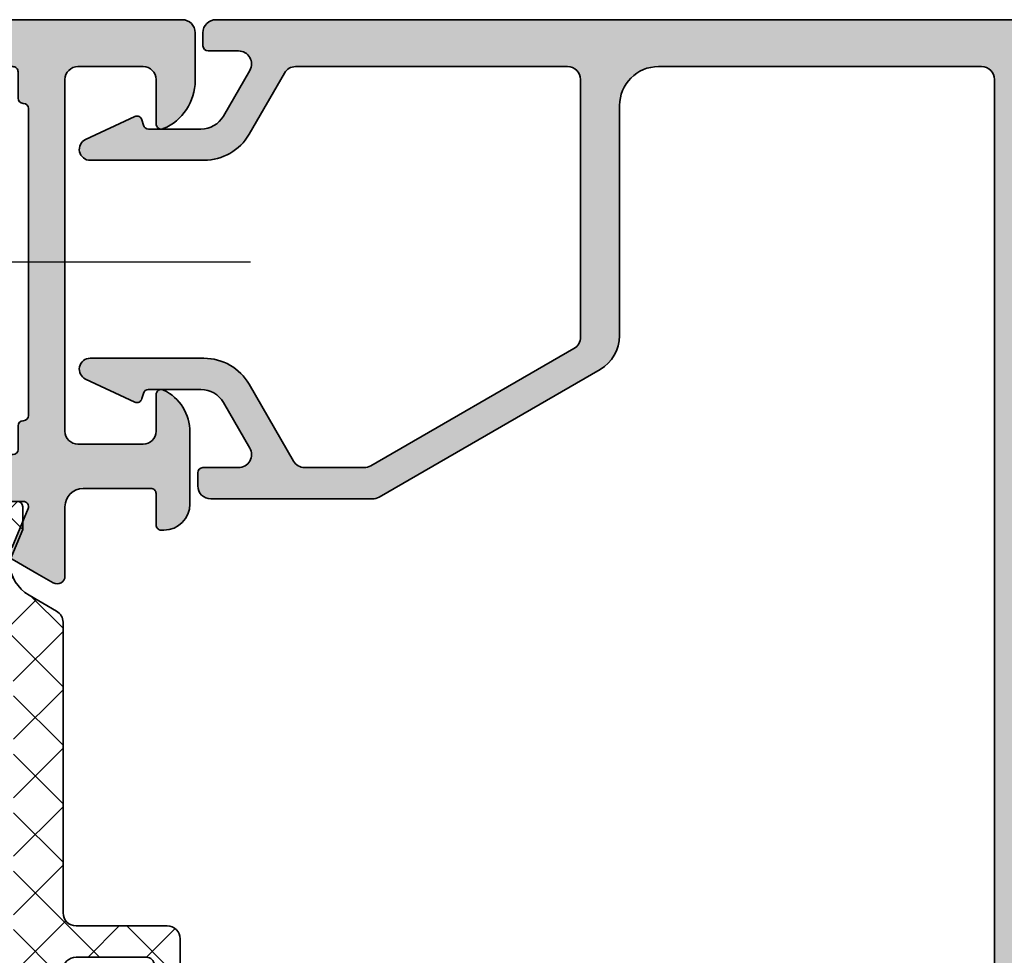
# Model space of a CAD drawing. Extents: x -1697 to 6164, y 1463 to 4453.
# Drawn here: x -1590 to -1553, y 3902 to 3938 of the extents above; entities that cross this region are included whole.
import ezdxf

# ---------------------------------------------------------------- set-up
doc = ezdxf.new("R2010")
doc.units = 0
doc.header["$PDMODE"] = 2
doc.header["$PDSIZE"] = 5
doc.linetypes.add('ACAD_ISO10W100', pattern=[18, 12, -3, 0, -3])
doc.layers.get('0').update_dxf_attribs({"color": 31, "linetype": 'ZIGZAG'})
doc.layers.get('DEFPOINTS').update_dxf_attribs({"color": 31, "linetype": 'ZIGZAG'})
for name, color, linetype, lineweight in [('Al_Hatch', 7, 'CONTINUOUS', 18), ('Al_Profiles', 2, 'CONTINUOUS', 35), ('Al_Thermal_break', 2, 'CONTINUOUS', 35)]:
    doc.layers.add(name, color=color, linetype=linetype, lineweight=lineweight)
for name, color, linetype in [('Al_Solid_Hatch', 50, 'CONTINUOUS'), ('RE_DIM1', 7, 'CONTINUOUS'), ('RE_DRAW1', 31, 'ZIGZAG')]:
    doc.layers.add(name, color=color, linetype=linetype)
doc.styles.add('REYNOLDS1', font='arial.ttf')
doc.linetypes.add('ZIGZAG', pattern='A,0.00254,-5.08,[131,ltypeshp.shx,S=5.08,R=0,X=-5.08,Y=0],-10.16,[131,ltypeshp.shx,S=5.08,R=180,X=5.08,Y=0],-5.08', length=20.32254)
doc.dimstyles.new('REYNOLDS', dxfattribs={"dimscale": 0, "dimtxt": 3, "dimasz": 3, "dimexe": 1, "dimexo": 1, "dimgap": 0.8, "dimtad": 1, "dimdec": 1, "dimdsep": 46, "dimtxsty": 'REYNOLDS1', "dimcen": 2.5, "dimclrd": 7, "dimclre": 7, "dimclrt": 2, "dimadec": 0, "dimazin": 0, "dimtfac": 1, "dimtdec": 1, "dimtmove": 0, "dimatfit": 3, "dimfxl": 1, "dimtolj": 1, "dimtzin": 0, "dimarcsym": 0})

# ---------------------------------------------------------------- blocks, each defined once
blk = doc.blocks.new('A$C56FE17EC')
at = {"layer": 'RE_DRAW1', "color": 7, "linetype": 'ACAD_ISO10W100'}
blk.add_line((58.92379026643789, 4.699999697879434), (2.664378939698508e-07, 4.699999697879434), dxfattribs=at)
blk = doc.blocks.new('A$C68603287')
at = {"layer": 'Al_Solid_Hatch'}
h = blk.add_hatch(color=256, dxfattribs=at)
edge = h.paths.add_edge_path()
edge.add_arc((21.15831238618677, 7.000000002676714), 1.999999999999986, 202.8853804761599, 269.9999999999998, ccw=False)
edge.add_arc((19.49999999100913, 6.300000002676675), 0.2000000000000268, 89.99999999999193, 202.8853804761544, ccw=False)
edge.add_line((19.49999999100916, 6.5000000026767), (21.19999999100912, 6.500000002676728))
edge.add_arc((21.19999999100912, 7.000000002676728), 0.5, 270, 360)
edge.add_line((21.69999999100912, 7.000000002676728), (21.69999999100912, 9.500000002676728))
edge.add_arc((21.19999999100912, 9.500000002676728), 0.5, 0, 90)
edge.add_line((21.19999999100912, 10.00000000267673), (7.699999991009122, 10.0000000026767))
edge.add_arc((7.699999991009122, 9.5000000026767), 0.5, 90, 180)
edge.add_line((7.199999991009122, 9.5000000026767), (7.199999991009122, 7.000000002676728))
edge.add_arc((7.699999991009122, 7.000000002676728), 0.5, 180, 270)
edge.add_line((7.699999991009122, 6.500000002676728), (9.099999991009156, 6.500000002676785))
edge.add_arc((9.099999991009147, 6.300000002676763), 0.2000000000000224, -25.94447977238508, 89.99999999999739, ccw=False)
edge.add_arc((7.661250534015302, 7.000000002676767), 1.80000000000005, 269.99999999999704, 334.05552022762856, ccw=False)
edge.add_line((7.66125053401521, 5.200000002676717), (4.899999991009111, 5.200000002676717))
edge.add_arc((4.899999991009111, 6.200000002676717), 1, 180, 270, ccw=False)
edge.add_line((3.899999991009111, 6.200000002676717), (3.899999991009111, 6.300000002676711))
edge.add_arc((4.099999991009128, 6.300000002676711), 0.2000000000000171, 89.99999999999193, 180, ccw=False)
edge.add_line((4.099999991009156, 6.500000002676728), (5.299999991009088, 6.500000002676728))
edge.add_arc((5.299999991009145, 6.700000002676717), 0.1999999999999886, 269.9999999999837, 360)
edge.add_line((5.499999991009133, 6.700000002676717), (5.499999991009133, 9.300000002676711))
edge.add_arc((4.79999999100915, 9.300000002676745), 0.6999999999999833, 359.9999999999973, 450.0000000000005)
edge.add_line((4.799999991009145, 10.00000000267673), (2.133251473400207, 10.00000000267673))
edge.add_arc((2.133251473400176, 10.30000000267673), 0.2999999999999723, 149.9999999999995, 270.00000000000614, ccw=False)
edge.add_line((1.87344385226487, 10.45000000267672), (2.236408560630082, 11.07867331891967))
edge.add_line((2.236408560630082, 11.07867331891967), (2.872357418815625, 12.18016905231252))
edge.add_arc((3.057133325317889, 12.10363236583953), 0.1999999999999964, -22.500000000009777, 157.5000000000078, ccw=False)
edge.add_line((3.241909231820131, 12.02709567936648), (4.723463304536097, 11.41341588905843))
edge.add_arc((4.799999991009117, 11.5981917955607), 0.2000000000000166, 247.5000000000011, 359.999999999998)
edge.add_line((4.999999991009133, 11.59819179556069), (4.999999991009133, 15.20000000267672))
edge.add_arc((4.799999991009145, 15.20000000267672), 0.1999999999999886, 0, 90)
edge.add_line((4.799999991009145, 15.40000000267671), (4.259999991009124, 15.40000000267671))
edge.add_line((4.259999991009124, 15.40000000267671), (2.897788021161148, 14.61352655519164))
edge.add_arc((2.699999991009153, 14.58386352890298), 0.20000000000002, -179.99999999999943, 8.529298567560318, ccw=False)
edge.add_line((2.499999991009133, 14.58386352890298), (2.499999991009133, 14.96121379809261))
edge.add_arc((5.499999991009034, 14.9612137980926), 2.999999999999901, 149.3563807185063, 179.9999999999986, ccw=False)
edge.add_arc((2.058583013658495, 17.00000000267671), 0.9999999999999751, 329.3563807185063, 390.6436192814905)
edge.add_arc((5.4999999910091, 19.03878620726084), 2.999999999999966, 180.0000000000005, 210.6436192814944, ccw=False)
edge.add_line((2.499999991009133, 19.03878620726081), (2.499999991009133, 19.41613647645045))
edge.add_arc((2.699999991009153, 19.41613647645045), 0.2000000000000197, -8.529298567560772, 180, ccw=False)
edge.add_line((2.897788021161148, 19.38647345016179), (4.259999991009124, 18.60000000267669))
edge.add_line((4.259999991009124, 18.60000000267669), (4.799999991009145, 18.60000000267669))
edge.add_arc((4.799999991009116, 18.80000000267671), 0.2000000000000171, 270.0000000000081, 360)
edge.add_line((4.999999991009133, 18.80000000267671), (4.999999991009133, 22.40180820979273))
edge.add_arc((4.799999991009117, 22.4018082097927), 0.2000000000000162, 1.017777498068243e-11, 112.4999999999988)
edge.add_line((4.723463304536097, 22.58658411629497), (3.241909231820159, 21.97290432598695))
edge.add_arc((3.057133325317892, 21.89636763951393), 0.2000000000000097, -157.50000000000057, 22.499999999999375, ccw=False)
edge.add_line((2.872357418815625, 21.81983095304091), (2.236408560630082, 22.92132668643376))
edge.add_line((2.236408560630082, 22.92132668643376), (1.87344385226487, 23.55000000267668))
edge.add_arc((2.133251473400205, 23.70000000267669), 0.3000000000000076, 89.9999999999996, 210.0000000000012, ccw=False)
edge.add_line((2.133251473400207, 24.0000000026767), (4.799999991009145, 24.0000000026767))
edge.add_arc((4.79999999100914, 24.70000000267669), 0.6999999999999922, 270.0000000000003, 360.000000000002)
edge.add_line((5.499999991009133, 24.70000000267672), (5.499999991009133, 27.30000000267671))
edge.add_arc((5.299999991009145, 27.30000000267671), 0.1999999999999886, 0, 90.00000000001629)
edge.add_line((5.299999991009088, 27.5000000026767), (4.099999991009156, 27.5000000026767))
edge.add_arc((4.099999991009128, 27.70000000267672), 0.2000000000000171, 180, 270.00000000000813, ccw=False)
edge.add_line((3.899999991009111, 27.70000000267672), (3.899999991009111, 27.80000000267671))
edge.add_arc((4.899999991009111, 27.80000000267671), 1, 90, 180, ccw=False)
edge.add_line((4.899999991009111, 28.80000000267671), (7.66125053401521, 28.80000000267671))
edge.add_arc((7.661250534015302, 27.00000000267666), 1.80000000000005, 25.94447977237138, 90.00000000000301, ccw=False)
edge.add_arc((9.099999991009156, 27.70000000267668), 0.2000000000000071, -90, 25.944479772382124, ccw=False)
edge.add_line((9.099999991009156, 27.50000000267667), (7.699999991009122, 27.5000000026767))
edge.add_arc((7.699999991009122, 27.0000000026767), 0.5, 90, 180)
edge.add_line((7.199999991009122, 27.0000000026767), (7.199999991009122, 24.50000000267673))
edge.add_arc((7.699999991009122, 24.50000000267673), 0.5, 180, 270)
edge.add_line((7.699999991009122, 24.00000000267673), (21.19999999100912, 24.0000000026767))
edge.add_arc((21.19999999100912, 24.5000000026767), 0.5, 270, 360)
edge.add_line((21.69999999100912, 24.5000000026767), (21.69999999100912, 27.0000000026767))
edge.add_arc((21.19999999100912, 27.0000000026767), 0.5, 0, 90)
edge.add_line((21.19999999100912, 27.5000000026767), (19.49999999100916, 27.5000000026767))
edge.add_arc((19.49999999100913, 27.70000000267675), 0.2000000000000526, 157.1146195238485, 270.00000000000813, ccw=False)
edge.add_arc((21.15831238618675, 27.00000000267671), 1.99999999999999, 89.99999999999869, 157.1146195238401, ccw=False)
edge.add_line((21.15831238618679, 29.0000000026767), (22.99999999100913, 29.0000000026767))
edge.add_arc((22.99999999100913, 28.5000000026767), 0.5, 0, 90, ccw=False)
edge.add_line((23.49999999100913, 28.5000000026767), (23.49999999100913, 5.5000000026767))
edge.add_arc((22.99999999100913, 5.5000000026767), 0.5, -90, 0, ccw=False)
edge.add_line((22.99999999100913, 5.0000000026767), (21.15831238618676, 5.000000002676728))
edge = h.paths.add_edge_path(flags=16)
edge.add_arc((7.899999991009025, 22.40000000267662), 0.1999999999999034, -89.99999999997561, 2.4385826691286638e-11, ccw=False)
edge.add_line((7.899999991009111, 22.20000000267672), (6.999999991009133, 22.20000000267675))
edge.add_arc((6.999999991009142, 22.00000000267669), 0.2000000000000526, 90.00000000000253, 179.9999999999898)
edge.add_line((6.799999991009088, 22.00000000267673), (6.799999991009059, 21.27320508343365))
edge.add_arc((6.599999991009047, 21.27320508343366), 0.2000000000000126, 299.9999999999946, 359.99999999999795, ccw=False)
edge.add_arc((6.79999999100903, 20.92679492191987), 0.1999999999999867, 120, 180.0000000000071)
edge.add_line((6.599999991009042, 20.92679492191985), (6.599999991009156, 17.00000000267673))
edge.add_line((6.599999991009156, 17.00000000267673), (6.599999991009042, 13.07320508343358))
edge.add_arc((6.799999991009055, 13.07320508343354), 0.2000000000000126, 179.9999999999893, 239.9999999999961)
edge.add_arc((6.599999991009071, 12.72679492191975), 0.1999999999999883, -1.9895196601282805e-12, 60.00000000000932, ccw=False)
edge.add_line((6.799999991009059, 12.72679492191975), (6.799999991009088, 12.0000000026767))
edge.add_arc((6.999999991009139, 12.00000000267673), 0.2000000000000508, 180.0000000000097, 269.9999999999985)
edge.add_line((6.999999991009133, 11.80000000267668), (7.899999991009111, 11.80000000267668))
edge.add_arc((7.899999991009039, 11.60000000267679), 0.1999999999998892, -2.029310053330846e-11, 89.9999999999797, ccw=False)
edge.add_arc((8.299999991008951, 11.60000000267673), 0.2000000000000224, 180.0000000000015, 269.9999999999903)
edge.add_line((8.299999991008917, 11.40000000267671), (14.19364915831949, 11.40000000267673))
edge.add_line((14.19364915831949, 11.40000000267673), (20.08729832562989, 11.40000000267673))
edge.add_arc((20.0872983256298, 11.60000000267664), 0.1999999999999034, 270.0000000000244, 360.0000000000244)
edge.add_arc((20.48729832562969, 11.60000000267672), 0.1999999999999886, 90, 180, ccw=False)
edge.add_line((20.48729832562969, 11.80000000267671), (21.49999999100913, 11.80000000267671))
edge.add_arc((21.49999999100913, 12.0000000026767), 0.1999999999999886, 270, 360.0000000000081)
edge.add_line((21.69999999100912, 12.00000000267673), (21.69999999100912, 13.10000000267669))
edge.add_arc((21.89999999100917, 13.10000000267675), 0.2000000000000455, 90.00000000001631, 180.0000000000163, ccw=False)
edge.add_arc((21.89999999100911, 13.50000000267684), 0.2000000000000455, 270, 359.9999999999918)
edge.add_line((22.09999999100916, 13.50000000267681), (22.09999999100916, 17.0000000026767))
edge.add_line((22.09999999100916, 17.0000000026767), (22.09999999100916, 20.50000000267661))
edge.add_arc((21.89999999100906, 20.50000000267662), 0.2000000000000952, 359.999999999998, 449.9999999999857)
edge.add_arc((21.89999999100911, 20.90000000267671), 0.1999999999999886, 180, 270, ccw=False)
edge.add_line((21.69999999100912, 20.90000000267671), (21.69999999100912, 22.0000000026767))
edge.add_arc((21.49999999100913, 22.00000000267673), 0.1999999999999886, 359.9999999999918, 450)
edge.add_line((21.49999999100913, 22.20000000267672), (20.48729832562969, 22.20000000267672))
edge.add_arc((20.48729832562978, 22.40000000267662), 0.1999999999999034, 179.9999999999756, 269.99999999997556, ccw=False)
edge.add_arc((20.08729832562989, 22.40000000267671), 0.1999999999999886, 0, 90)
edge.add_line((20.08729832562989, 22.60000000267669), (14.19364915831943, 22.60000000267667))
edge.add_line((14.19364915831943, 22.60000000267667), (8.299999991008974, 22.60000000267669))
edge.add_arc((8.299999991008969, 22.40000000267666), 0.2000000000000384, 89.99999999999847, 179.9999999999858)
at = {"layer": 'Al_Profiles', "color": 2, "linetype": 'Continuous'}
for points in [[(21.15831238618676, 5.000000002676728, -0.3015113445777564), (19.31574305821158, 6.2222222248989, -0.5366750419289446), (19.49999999100916, 6.5000000026767), (21.19999999100912, 6.500000002676728, 0.414213562373095), (21.69999999100912, 7.000000002676728), (21.69999999100912, 9.500000002676728, 0.414213562373095), (21.19999999100912, 10.00000000267673), (7.699999991009122, 10.0000000026767, 0.414213562373095), (7.199999991009122, 9.5000000026767), (7.199999991009122, 7.000000002676728, 0.414213562373095), (7.699999991009122, 6.500000002676728), (9.099999991009156, 6.500000002676785, -0.553992407068025), (9.27984367313337, 6.212500002676705, -0.2870075753932274), (7.66125053401521, 5.200000002676717), (4.899999991009111, 5.200000002676717, -0.414213562373095), (3.899999991009111, 6.200000002676717), (3.899999991009111, 6.300000002676711, -0.4142135623731367), (4.099999991009156, 6.500000002676728), (5.299999991009088, 6.500000002676728, 0.4142135623731783), (5.499999991009133, 6.700000002676717), (5.499999991009133, 9.300000002676711, 0.4142135623731117), (4.799999991009145, 10.00000000267673), (2.133251473400207, 10.00000000267673), (2.133251473400207, 10.00000000267676, -0.5773502691896649), (1.87344385226487, 10.45000000267672), (1.87344385226487, 10.45000000267672), (2.236408560630082, 11.07867331891967), (2.236408560630082, 11.07867331891967), (2.872357418815625, 12.18016905231252, -1.000000000000154), (3.241909231820131, 12.02709567936648), (4.723463304536097, 11.41341588905843), (4.723463304536097, 11.41341588905843, 0.534511135950774), (4.999999991009133, 11.59819179556069), (4.999999991009133, 11.59819179556069), (4.999999991009133, 15.20000000267672), (4.999999991009133, 15.20000000267672, 0.414213562373095), (4.799999991009145, 15.40000000267671), (4.799999991009145, 15.40000000267671), (4.259999991009124, 15.40000000267671), (4.259999991009124, 15.40000000267671), (2.897788021161148, 14.61352655519164), (2.897788021161148, 14.61352655519164, -1.077346414760875), (2.499999991009133, 14.58386352890298), (2.499999991009133, 14.58386352890298), (2.499999991009133, 14.96121379809261), (2.499999991009133, 14.96121379809267, -0.1345105555368481), (2.918937257996134, 16.49030345153068, 0.2739782236084194), (2.918937257996163, 17.50969655382269, -0.1345105555368553), (2.499999991009133, 19.03878620726081), (2.499999991009133, 19.03878620726081), (2.499999991009133, 19.41613647645045), (2.499999991009133, 19.41613647645045, -1.077346414760875), (2.897788021161148, 19.38647345016179), (2.897788021161148, 19.38647345016179), (4.259999991009124, 18.60000000267669), (4.259999991009124, 18.60000000267669), (4.799999991009145, 18.60000000267669), (4.799999991009145, 18.60000000267669, 0.4142135623730534), (4.999999991009133, 18.80000000267671), (4.999999991009133, 22.40180820979273, 0.5345111359507284), (4.723463304536097, 22.58658411629497), (3.241909231820159, 21.97290432598695, -1.000000000000001), (2.872357418815625, 21.81983095304091), (2.236408560630082, 22.92132668643376), (1.87344385226487, 23.55000000267668, -0.5773502691896353), (2.133251473400207, 24.0000000026767), (4.799999991009145, 24.0000000026767, 0.4142135623731034), (5.499999991009133, 24.70000000267672), (5.499999991009133, 27.30000000267671, 0.4142135623731783), (5.299999991009088, 27.5000000026767), (4.099999991009156, 27.5000000026767, -0.4142135623731367), (3.899999991009111, 27.70000000267672), (3.899999991009111, 27.80000000267671, -0.414213562373095), (4.899999991009111, 28.80000000267671), (7.66125053401521, 28.80000000267671, -0.2870075753932274), (9.27984367313337, 27.78750000267672, -0.5539924070680239), (9.099999991009156, 27.50000000267667), (7.699999991009122, 27.5000000026767, 0.414213562373095), (7.199999991009122, 27.0000000026767), (7.199999991009122, 24.50000000267673, 0.414213562373095), (7.699999991009122, 24.00000000267673), (21.19999999100912, 24.0000000026767, 0.414213562373095), (21.69999999100912, 24.5000000026767), (21.69999999100912, 27.0000000026767, 0.414213562373095), (21.19999999100912, 27.5000000026767), (19.49999999100916, 27.5000000026767, -0.5366750419289255), (19.31574305821155, 27.77777778045453, -0.3015113445777633), (21.15831238618679, 29.0000000026767), (22.99999999100913, 29.0000000026767, -0.414213562373095), (23.49999999100913, 28.5000000026767), (23.49999999100913, 5.5000000026767, -0.414213562373095), (22.99999999100913, 5.0000000026767)], [(8.099999991008929, 22.40000000267671, -0.414213562373095), (7.899999991009111, 22.20000000267672), (6.999999991009133, 22.20000000267675, 0.4142135623730284), (6.799999991009088, 22.00000000267673), (6.799999991009059, 21.27320508343365, -0.2679491924311383), (6.699999991009037, 21.10000000267675), (6.699999991009037, 21.10000000267675, 0.2679491924311544), (6.599999991009042, 20.92679492191985), (6.599999991009156, 17.00000000267673), (6.599999991009042, 13.07320508343358, 0.2679491924311545), (6.699999991009037, 12.90000000267665, -0.267949192431175), (6.799999991009059, 12.72679492191975), (6.799999991009088, 12.0000000026767, 0.4142135623730367), (6.999999991009133, 11.80000000267668), (7.899999991009111, 11.80000000267668, -0.414213562373095), (8.099999991008929, 11.60000000267672, 0.4142135623730367), (8.299999991008917, 11.40000000267671), (8.299999991008917, 11.40000000267671), (14.19364915831949, 11.40000000267673), (20.08729832562989, 11.40000000267673), (20.08729832562989, 11.40000000267673, 0.414213562373095), (20.28729832562971, 11.60000000267672), (20.28729832562971, 11.60000000267672, -0.414213562373095), (20.48729832562969, 11.80000000267671), (20.48729832562969, 11.80000000267671), (21.49999999100913, 11.80000000267671), (21.49999999100913, 11.80000000267671, 0.4142135623731367), (21.69999999100912, 12.00000000267673), (21.69999999100912, 12.00000000267673), (21.69999999100912, 13.10000000267669), (21.69999999100912, 13.10000000267669, -0.414213562373095), (21.89999999100911, 13.3000000026768), (21.89999999100911, 13.3000000026768, 0.4142135623730534), (22.09999999100916, 13.50000000267681), (22.09999999100916, 13.50000000267681), (22.09999999100916, 17.0000000026767), (22.09999999100916, 17.0000000026767), (22.09999999100916, 20.50000000267661, 0.4142135623730367), (21.89999999100911, 20.70000000267672), (21.89999999100911, 20.70000000267672, -0.414213562373095), (21.69999999100912, 20.90000000267671), (21.69999999100912, 20.90000000267671), (21.69999999100912, 22.0000000026767), (21.69999999100912, 22.0000000026767, 0.4142135623731367), (21.49999999100913, 22.20000000267672), (21.49999999100913, 22.20000000267672), (20.48729832562969, 22.20000000267672), (20.48729832562969, 22.20000000267672, -0.414213562373095), (20.28729832562988, 22.40000000267671), (20.28729832562988, 22.40000000267671, 0.414213562373095), (20.08729832562989, 22.60000000267669), (20.08729832562989, 22.60000000267669), (14.19364915831943, 22.60000000267667), (8.299999991008974, 22.60000000267669, 0.4142135623730284)]]:
    blk.add_lwpolyline(points, format="xyb", close=True, dxfattribs=at)
blk = doc.blocks.new('A$C10B15759')
at = {"layer": 'Al_Hatch'}
h = blk.add_hatch(dxfattribs=at)
h.set_pattern_fill('ANSI37', color=256, scale=0.5, style=0)
h.set_pattern_definition([(45, (94.79569107848721, 190.4839924252614), (-1.122532015133644, 1.122532015133644), []), (135, (94.79569107848721, 190.4839924252614), (-1.122532015133644, -1.122532015133644), [])])
edge = h.paths.add_edge_path()
edge.add_arc((86.60000476206841, 45.65715476633812), 0.5, 90, 270)
edge.add_line((86.60000476206841, 45.15715476633812), (87.20000476206911, 45.15715476633812))
edge.add_arc((87.20000476206907, 44.85715476633818), 0.2999999999999403, 1.887201506178826e-11, 89.99999999999193, ccw=False)
edge.add_line((87.50000476206901, 44.85715476633828), (87.50000476207032, 42.15715476633846))
edge.add_arc((87.0000047620703, 42.15715476633814), 0.5000000000000142, -89.99999999999841, 3.751665644813329e-11, ccw=False)
edge.add_line((87.00000476207032, 41.65715476633812), (84.64122192789495, 41.65715476633812))
edge.add_arc((84.64122192789495, 41.15715476633811), 0.5000000000000142, 90, 149.999999999969)
edge.add_line((84.20820922600285, 41.40715476633835), (83.599042867749, 40.35204768358216))
edge.add_arc((82.30000476207313, 41.10204768358222), 1.499999999999355, 272.69699049012263, 329.99999999998295, ccw=False)
edge.add_arc((82.3564695417915, 39.90337686611406), 0.30000000000001, 247.50000000002382, 272.6969904901356, ccw=False)
edge.add_line((82.24166451208208, 39.62621300636062), (81.08056839243255, 40.10715476633817))
edge.add_line((81.08056839243255, 40.10715476633817), (80.20000476207258, 40.10715476633817))
edge.add_arc((80.2000047620726, 39.90715476633828), 0.1999999999998892, 90.00000000000408, 179.9999999999796)
edge.add_line((80.0000047620727, 39.90715476633835), (80.00000476207259, 39.08657762974434))
edge.add_arc((80.30000476207256, 39.08657762974435), 0.2999999999999687, 180.0000000000013, 299.99999999992)
edge.add_arc((80.75000476207258, 38.30715476633819), 0.6000000000001828, -119.99999999998971, 120.00000000003351, ccw=False)
edge.add_arc((80.30000476207259, 37.52773190293232), 0.2999999999997053, 59.99999999996939, 180)
edge.add_line((80.00000476207288, 37.52773190293232), (80.00000476207259, 36.50715476633826))
edge.add_arc((80.20000476207261, 36.50715476633823), 0.2000000000000171, 179.9999999999919, 269.9999999999919)
edge.add_line((80.20000476207258, 36.30715476633821), (80.75000476207259, 36.30715476633821))
edge.add_line((80.75000476207259, 36.30715476633821), (82.23191889913221, 37.1627382922855))
edge.add_arc((82.3819188991323, 36.90293067115032), 0.2999999999999089, 91.23518365585159, 120.0000000000301, ccw=False)
edge.add_arc((82.30000476207267, 40.70204768358219), 3.500000000000019, 271.2351836558439, 324.9599547230486)
edge.add_arc((87.21251051664662, 37.25715476633814), 2.500000000000008, 90.00000000000028, 144.9599547230493, ccw=False)
edge.add_line((87.2125105166466, 39.75715476633815), (97.78749900749835, 39.75715476633826))
edge.add_arc((97.78749900749833, 37.25715476633823), 2.500000000000028, 35.040045276946216, 89.99999999999932, ccw=False)
edge.add_arc((102.7000047620725, 40.70204768358195), 3.50000000000002, 215.0400452769479, 268.7648163441522)
edge.add_arc((102.6180906250124, 36.90293067115025), 0.2999999999997562, 59.999999999918316, 88.76481634409618, ccw=False)
edge.add_line((102.7680906250126, 37.16273829228516), (104.2500047620723, 36.30715476633821))
edge.add_line((104.2500047620723, 36.30715476633821), (104.8000047620723, 36.30715476633821))
edge.add_arc((104.8000047620723, 36.50715476633826), 0.2000000000000455, 270, 360)
edge.add_line((105.0000047620723, 36.50715476633826), (105.0000047620723, 37.52773190293232))
edge.add_arc((104.7000047620721, 37.52773190293247), 0.3000000000002387, 359.9999999999715, 480.0000000000055)
edge.add_arc((104.2500047620723, 38.30715476633821), 0.5999999999994228, 59.99999999996709, 299.9999999999892, ccw=False)
edge.add_arc((104.700004762072, 39.08657762974414), 0.3000000000003399, 240.0000000001177, 360.000000000038)
edge.add_line((105.0000047620723, 39.08657762974434), (105.0000047620723, 39.90715476633824))
edge.add_arc((104.8000047620723, 39.90715476633818), 0.1999999999999886, 1.628443996909413e-11, 90)
edge.add_line((104.8000047620723, 40.10715476633817), (103.9194411317122, 40.10715476633817))
edge.add_line((103.9194411317122, 40.10715476633817), (102.7583450120613, 39.62621300635993))
edge.add_arc((102.6435399823515, 39.90337686611358), 0.3000000000003357, 267.3030095098185, 292.50000000002683, ccw=False)
edge.add_arc((102.7000047620717, 41.1020476835821), 1.500000000000132, 209.9999999999946, 267.30300950979824, ccw=False)
edge.add_line((101.4009666563949, 40.35204768358216), (100.7918002981419, 41.40715476633812))
edge.add_arc((100.3587875962497, 41.15715476633811), 0.5000000000000112, 30.00000000000114, 89.99999999999838)
edge.add_line((100.3587875962497, 41.65715476633812), (89.20000476207048, 41.65715476633812))
edge.add_arc((89.20000476207046, 42.15715476633811), 0.4999999999999858, 180.0000000000244, 270.0000000000016, ccw=False)
edge.add_line((88.70000476207048, 42.1571547663379), (88.70000476206866, 45.65715476633846))
edge.add_arc((88.20000476206867, 45.65715476633814), 0.4999999999999858, 3.745421192891544e-11, 90.0000000000016)
edge.add_line((88.20000476206866, 46.15715476633812), (86.60000476206841, 46.15715476633812))
at = {"layer": 'Al_Thermal_break', "linetype": 'Continuous', "flags": 128}
for points in [[(105.0000047620723, 39.90715476633824, 0.4142135623730222), (104.8000047620723, 40.10715476633817), (103.9194411317122, 40.10715476633817), (102.7583450120613, 39.62621300635993, -0.1103877363200444)], [(102.6294237874216, 39.60370916174605, -0.2553755251399197), (101.4009666563949, 40.35204768358216), (100.7918002981419, 41.40715476633812, 0.2679491924311082), (100.3587875962497, 41.65715476633812), (89.20000476207048, 41.65715476633812, -0.4142135623729786), (88.70000476207048, 42.1571547663379), (88.70000476206866, 45.65715476633846, 0.4142135623729119), (88.20000476206866, 46.15715476633812), (86.60000476206841, 46.15715476633812, 0.9999999999999999), (86.60000476206841, 45.15715476633812), (87.20000476206911, 45.15715476633812, -0.4142135623729494), (87.50000476206901, 44.85715476633828), (87.50000476207032, 42.15715476633846, -0.4142135623732782), (87.00000476207032, 41.65715476633812), (84.64122192789495, 41.65715476633812, 0.2679491924309755), (84.20820922600285, 41.40715476633835), (83.599042867749, 40.35204768358216, -0.2553755251401821), (82.37058573672118, 39.60370916174685, -0.1103877363196173)]]:
    blk.add_lwpolyline(points, format="xyb", dxfattribs=at)
at = {"layer": 'Al_Profiles'}
blk.add_blockref('A$C68603287', (100.0000047710632, 17.73004442887503), dxfattribs=at)
blk = doc.blocks.new('A$C50512B5E')
at = {"layer": 'Al_Solid_Hatch'}
h = blk.add_hatch(color=256, dxfattribs=at)
edge = h.paths.add_edge_path()
edge.add_line((66.00000006390974, 20.74942326500465), (57.16602546769491, 20.74942326500465))
edge.add_arc((57.16602546769469, 19.2494232650044), 1.500000000000256, 89.99999999999159, 149.9999999999944)
edge.add_line((55.86698736201788, 19.99942326500465), (50.96698736201824, 11.51237430791659))
edge.add_arc((51.40000006391042, 11.26237430791624), 0.5000000000001351, 149.9999999999629, 179.9999999999601)
edge.add_line((50.90000006391028, 11.26237430791659), (50.90000006391028, 5.049423265004378))
edge.add_arc((51.40000006391028, 5.049423265004378), 0.5, 180, 270)
edge.add_line((51.40000006391028, 4.549423265004378), (51.90000006391028, 4.549423265004378))
edge.add_arc((51.90000006391017, 4.74942326500431), 0.1999999999999318, 270.0000000000326, 360.0000000000326)
edge.add_line((52.1000000639101, 4.749423265004424), (52.1000000639101, 6.11544866878873))
edge.add_arc((52.60000006391012, 6.115448668788754), 0.5000000000000142, 60.000000000002785, 180.0000000000028, ccw=False)
edge.add_line((52.8500000639101, 6.548461370680997), (54.6000000639101, 5.53809839959942))
edge.add_arc((54.10000006391007, 4.67207299581496), 1.000000000000036, -4.206412995699793e-12, 59.999999999998806, ccw=False)
edge.add_line((55.1000000639101, 4.672072995814887), (55.1000000639101, 2.652888662600361))
edge.add_arc((54.90000006391007, 2.652888662600154), 0.2000000000000313, -74.99999999994469, 5.940137270954438e-11, ccw=False)
edge.add_line((54.95176387293077, 2.45970349734236), (54.74823625489034, 2.405168436450793))
edge.add_arc((54.8000000639104, 2.211983271192719), 0.2000000000001345, 104.9999999998556, 204.9999999998507)
edge.add_line((54.61873850650272, 2.127459618844995), (55.49775268518488, 0.2424076294350641))
edge.add_arc((55.87916173749712, 0.4202615914178405), 0.4208383264137123, 204.9999999999922, 359.9999999999884)
edge.add_line((56.30000006391083, 0.4202615914177557), (56.30000006391083, 4.787543049652612))
edge.add_arc((54.30000006391029, 4.787543049651963), 2.00000000000054, 1.859988377719362e-11, 60.00000000002117)
edge.add_line((55.30000006390992, 6.519593857221679), (52.3500000639101, 8.222777151330746))
edge.add_arc((52.60000006391012, 8.655789853222979), 0.5000000000000224, 179.9999999999961, 239.99999999999858, ccw=False)
edge.add_line((52.1000000639101, 8.655789853223013), (52.1000000639101, 10.94083527699965))
edge.add_arc((52.60000006391024, 10.9408352769993), 0.500000000000135, 149.9999999999629, 179.9999999999601, ccw=False)
edge.add_line((52.16698736201806, 11.19083527699965), (56.67527773888332, 18.99942326500465))
edge.add_arc((57.10829044077544, 18.74942326500482), 0.4999999999998265, 90.00000000000892, 150.0000000000111, ccw=False)
edge.add_line((57.10829044077536, 19.24942326500465), (67.00000006390974, 19.24942326500465))
edge.add_arc((67.00000006390974, 18.74942326500465), 0.5, 0, 90, ccw=False)
edge.add_line((67.50000006390974, 18.74942326500465), (67.50000006390974, 8.309379691709609))
edge.add_arc((67.00000006390972, 8.309379691709571), 0.5000000000000142, -59.99999999999909, 4.320099833421409e-12, ccw=False)
edge.add_line((67.25000006390974, 7.876366989817342), (64.90000006391028, 6.519593857221679))
edge.add_arc((65.90000006391017, 4.787543049652867), 1.999999999999887, 119.9999999999981, 180.0000000000008)
edge.add_line((63.90000006391028, 4.787543049652839), (63.90000006391028, 0.420261591417983))
edge.add_arc((64.32083839032353, 0.4202615914179548), 0.4208383264132465, 179.9999999999962, 334.9999999999959)
edge.add_line((64.70224744263533, 0.2424076294352915), (65.58126162131748, 2.127459618845222))
edge.add_arc((65.40000006391027, 2.211983271193331), 0.1999999999998794, 334.9999999999935, 434.999999999992)
edge.add_line((65.45176387293077, 2.405168436451021), (65.24823625489034, 2.459703497342588))
edge.add_arc((65.30000006391043, 2.652888662600851), 0.200000000000326, 180.0000000001402, 255.0000000001486, ccw=False)
edge.add_line((65.1000000639101, 2.652888662600361), (65.1000000639101, 4.672072995814887))
edge.add_arc((66.10000006391014, 4.67207299581496), 1.000000000000043, 120.0000000000015, 180.0000000000042, ccw=False)
edge.add_line((65.6000000639101, 5.53809839959942), (67.3500000639101, 6.548461370681224))
edge.add_arc((67.60000006391009, 6.115448668788984), 0.5000000000000109, -3.126388037344441e-12, 119.99999999999741, ccw=False)
edge.add_line((68.1000000639101, 6.115448668788957), (68.1000000639101, 4.949423265004697))
edge.add_arc((68.30000006391049, 4.949423265005038), 0.2000000000003865, 180.0000000000977, 270.0000000000977)
edge.add_line((68.30000006391083, 4.749423265004651), (68.80000006391083, 4.749423265004651))
edge.add_arc((68.80000006391083, 5.249423265004651), 0.5, 270, 360)
edge.add_line((69.30000006391083, 5.249423265004651), (69.30000006391083, 36.44942326500538))
edge.add_arc((68.80000006391083, 36.44942326500538), 0.5, 0, 90)
edge.add_line((68.80000006391083, 36.94942326500538), (0.500000063909738, 36.9494232650047))
edge.add_arc((0.5000000639097415, 36.4494232650047), 0.5, 90, 180)
edge.add_line((6.390974149894646e-08, 36.4494232650047), (6.390974149894646e-08, 34.14942326500451))
edge.add_arc((0.5000000639097415, 34.14942326500451), 0.5, 180, 270)
edge.add_line((0.5000000639097415, 33.64942326500451), (0.7000000639104691, 33.64942326500451))
edge.add_arc((0.7000000639104691, 34.14942326500451), 0.5, 270, 360)
edge.add_line((1.200000063910469, 34.14942326500451), (1.200000063910469, 34.64942326500451))
edge.add_arc((1.700000063910469, 34.64942326500451), 0.5, 90, 180, ccw=False)
edge.add_line((1.700000063910469, 35.14942326500451), (2.000000063909741, 35.14942326500451))
edge.add_arc((2.000000063909741, 34.64942326500451), 0.5, 0, 90, ccw=False)
edge.add_line((2.500000063909741, 34.64942326500451), (2.500000063909741, 28.14942326500451))
edge.add_arc((2.000000063909741, 28.14942326500451), 0.5, -90, 0, ccw=False)
edge.add_line((2.000000063909741, 27.64942326500451), (1.700000063910469, 27.64942326500451))
edge.add_arc((1.700000063910469, 28.14942326500451), 0.5, 180, 270, ccw=False)
edge.add_line((1.200000063910469, 28.14942326500451), (1.200000063910469, 28.64942326500451))
edge.add_arc((0.7000000639104691, 28.64942326500451), 0.5, 0, 90)
edge.add_line((0.7000000639104691, 29.14942326500451), (0.5000000639097415, 29.14942326500451))
edge.add_arc((0.5000000639097415, 28.64942326500451), 0.5, 90, 180)
edge.add_line((6.390974149894646e-08, 28.64942326500451), (6.390974149894646e-08, 26.9494232650047))
edge.add_arc((0.5000000639097415, 26.9494232650047), 0.5, 180, 270)
edge.add_line((0.5000000639097415, 26.4494232650047), (2.045770914425251, 26.4494232650047))
edge.add_arc((2.04577091442542, 25.94942326500438), 0.5000000000003126, 5.492324557145025, 90.00000000001933, ccw=False)
edge.add_line((2.543475428975857, 25.9972794683267), (2.956524698845445, 21.70156706168243))
edge.add_arc((3.454229213395297, 21.74942326500434), 0.4999999999996918, 185.4923245571064, 269.9999999999822)
edge.add_line((3.454229213395141, 21.24942326500465), (3.700000063910469, 21.24942326500465))
edge.add_arc((3.700000063910469, 21.74942326500465), 0.5, 270, 360)
edge.add_line((4.200000063910469, 21.74942326500465), (4.200000063910469, 29.4494232650047))
edge.add_arc((4.700000063910469, 29.4494232650047), 0.5, 90, 180, ccw=False)
edge.add_line((4.700000063910469, 29.9494232650047), (6.700000063910469, 29.9494232650047))
edge.add_arc((6.700000063910469, 30.4494232650047), 0.5, 270, 360)
edge.add_line((7.200000063910469, 30.4494232650047), (7.200000063910469, 30.64942326500451))
edge.add_arc((6.700000063910469, 30.64942326500451), 0.5, 0, 90)
edge.add_line((6.700000063910469, 31.14942326500451), (4.700000063910469, 31.14942326500451))
edge.add_arc((4.700000063910469, 31.64942326500451), 0.5, 180, 270, ccw=False)
edge.add_line((4.200000063910469, 31.64942326500451), (4.200000063910469, 34.14942326500451))
edge.add_arc((5.200000063910469, 34.14942326500451), 1, 90, 180, ccw=False)
edge.add_line((5.200000063910469, 35.14942326500451), (13.40000006391029, 35.14942326500474))
edge.add_arc((13.40000006391029, 34.14942326500474), 1, 0, 90, ccw=False)
edge.add_line((14.40000006391029, 34.14942326500474), (14.40000006391029, 31.64942326500451))
edge.add_arc((13.90000006391029, 31.64942326500451), 0.5, -90, 0, ccw=False)
edge.add_line((13.90000006391029, 31.14942326500451), (11.90000006391029, 31.14942326500451))
edge.add_arc((11.90000006391029, 30.64942326500451), 0.5, 90, 180)
edge.add_line((11.40000006391029, 30.64942326500451), (11.40000006391029, 30.4494232650047))
edge.add_arc((11.90000006391029, 30.4494232650047), 0.5, 180, 270)
edge.add_line((11.90000006391029, 29.9494232650047), (13.90000006391029, 29.9494232650047))
edge.add_arc((13.90000006391029, 29.4494232650047), 0.5, 0, 90, ccw=False)
edge.add_line((14.40000006391029, 29.4494232650047), (14.40000006391029, 21.74942326500465))
edge.add_arc((14.90000006391029, 21.74942326500465), 0.5, 180, 270)
edge.add_line((14.90000006391029, 21.24942326500465), (15.60000006391011, 21.24942326500465))
edge.add_arc((15.60000006391011, 21.74942326500465), 0.5, 270, 360)
edge.add_line((16.10000006391011, 21.74942326500465), (16.10000006391011, 34.64942326500474))
edge.add_arc((16.60000006391011, 34.64942326500474), 0.5, 90, 180, ccw=False)
edge.add_line((16.60000006391011, 35.14942326500474), (67.00000006390974, 35.14942326500542))
edge.add_arc((67.00000006390974, 34.64942326500542), 0.5, 0, 90, ccw=False)
edge.add_line((67.50000006390974, 34.64942326500542), (67.50000006390974, 22.24942326500465))
edge.add_arc((66.00000006390974, 22.24942326500465), 1.5, -90, 0, ccw=False)
at = {"layer": 'Al_Profiles', "color": 2, "linetype": 'Continuous'}
blk.add_lwpolyline([(66.00000006390974, 20.74942326500465), (57.16602546769491, 20.74942326500465, 0.2679491924311357), (55.86698736201788, 19.99942326500465), (50.96698736201824, 11.51237430791659, 0.1316524975873841), (50.90000006391028, 11.26237430791659), (50.90000006391028, 5.049423265004378, 0.414213562373095), (51.40000006391028, 4.549423265004378), (51.90000006391028, 4.549423265004378, 0.414213562373095), (52.1000000639101, 4.749423265004424), (52.1000000639101, 6.11544866878873, -0.5773502691896258), (52.8500000639101, 6.548461370680997), (54.6000000639101, 5.53809839959942, -0.2679491924311369), (55.1000000639101, 4.672072995814887), (55.1000000639101, 2.652888662600361, -0.3394542588633967), (54.95176387293077, 2.45970349734236), (54.74823625489034, 2.405168436450793, 0.4663076581549755), (54.61873850650272, 2.127459618844995), (55.49775268518488, 0.2424076294350641, 0.8025848516715414), (56.30000006391083, 0.4202615914177557), (56.30000006391083, 4.787543049652612, 0.2679491924311345), (55.30000006390992, 6.519593857221679), (52.3500000639101, 8.222777151330746, -0.2679491924311331), (52.1000000639101, 8.655789853223013), (52.1000000639101, 10.94083527699965, -0.1316524975873841), (52.16698736201806, 11.19083527699965), (56.67527773888332, 18.99942326500465, -0.2679491924311326), (57.10829044077536, 19.24942326500465), (67.00000006390974, 19.24942326500465, -0.414213562373095), (67.50000006390974, 18.74942326500465), (67.50000006390974, 8.309379691709609, -0.2679491924311364), (67.25000006390974, 7.876366989817342), (64.90000006391028, 6.519593857221679, 0.2679491924311351), (63.90000006391028, 4.787543049652839), (63.90000006391028, 0.420261591417983, 0.8025848516715655), (64.70224744263533, 0.2424076294352915), (65.58126162131748, 2.127459618845222, 0.4663076581549918), (65.45176387293077, 2.405168436451021), (65.24823625489034, 2.459703497342588, -0.339454258863423), (65.1000000639101, 2.652888662600361), (65.1000000639101, 4.672072995814887, -0.2679491924311369), (65.6000000639101, 5.53809839959942), (67.3500000639101, 6.548461370681224, -0.5773502691896303), (68.1000000639101, 6.115448668788957), (68.1000000639101, 4.949423265004697, 0.4142135623730949), (68.30000006391083, 4.749423265004651), (68.80000006391083, 4.749423265004651, 0.414213562373095), (69.30000006391083, 5.249423265004651), (69.30000006391083, 36.44942326500538, 0.414213562373095), (68.80000006391083, 36.94942326500538), (0.5000000639097415, 36.9494232650047, 0.414213562373095), (6.390974149894646e-08, 36.4494232650047), (6.390974149894646e-08, 34.14942326500451, 0.414213562373095), (0.5000000639097415, 33.64942326500451), (0.7000000639104691, 33.64942326500451, 0.414213562373095), (1.200000063910469, 34.14942326500451), (1.200000063910469, 34.64942326500451, -0.414213562373095), (1.700000063910469, 35.14942326500451), (2.000000063909741, 35.14942326500451, -0.414213562373095), (2.500000063909741, 34.64942326500451), (2.500000063909741, 28.14942326500451, -0.414213562373095), (2.000000063909741, 27.64942326500451), (1.700000063910469, 27.64942326500451, -0.414213562373095), (1.200000063910469, 28.14942326500451), (1.200000063910469, 28.64942326500451, 0.414213562373095), (0.7000000639104691, 29.14942326500451), (0.5000000639097415, 29.14942326500451, 0.414213562373095), (6.390974149894646e-08, 28.64942326500451), (6.390974149894646e-08, 26.9494232650047, 0.414213562373095), (0.5000000639097415, 26.4494232650047), (2.045770914425251, 26.4494232650047, -0.3864077603578214), (2.543475428975857, 25.9972794683267), (2.956524698845445, 21.70156706168243, 0.3864077603578279), (3.454229213395141, 21.24942326500465), (3.700000063910469, 21.24942326500465, 0.414213562373095), (4.200000063910469, 21.74942326500465), (4.200000063910469, 29.4494232650047, -0.414213562373095), (4.700000063910469, 29.9494232650047), (6.700000063910469, 29.9494232650047, 0.414213562373095), (7.200000063910469, 30.4494232650047), (7.200000063910469, 30.64942326500451, 0.414213562373095), (6.700000063910469, 31.14942326500451), (4.700000063910469, 31.14942326500451, -0.414213562373095), (4.200000063910469, 31.64942326500451), (4.200000063910469, 34.14942326500451, -0.414213562373095), (5.200000063910469, 35.14942326500451), (13.40000006391029, 35.14942326500474, -0.414213562373095), (14.40000006391029, 34.14942326500474), (14.40000006391029, 31.64942326500451, -0.414213562373095), (13.90000006391029, 31.14942326500451), (11.90000006391029, 31.14942326500451, 0.414213562373095), (11.40000006391029, 30.64942326500451), (11.40000006391029, 30.4494232650047, 0.414213562373095), (11.90000006391029, 29.9494232650047), (13.90000006391029, 29.9494232650047, -0.414213562373095), (14.40000006391029, 29.4494232650047), (14.40000006391029, 21.74942326500465, 0.414213562373095), (14.90000006391029, 21.24942326500465), (15.60000006391011, 21.24942326500465, 0.414213562373095), (16.10000006391011, 21.74942326500465), (16.10000006391011, 34.64942326500474, -0.414213562373095), (16.60000006391011, 35.14942326500474), (67.00000006390974, 35.14942326500542, -0.4142135623730984), (67.50000006390974, 34.64942326500542), (67.50000006390974, 22.24942326500465, -0.414213562373095)], format="xyb", close=True, dxfattribs=at)
blk = doc.blocks.new('*D102')
at = {"layer": 'DEFPOINTS', "color": 0, "linetype": 'Continuous', "ltscale": 0.25, "transparency": 16777216}
for p in [(-1607.716099489491, 3937.702882395119), (-1607.716099489491, 3747.234651568264), (-1562.73898157512, 3746.234651568264)]:
    blk.add_point(p, dxfattribs=at)
at = {"layer": 'RE_DIM1', "color": 7, "linetype": 'Continuous', "lineweight": -2, "ltscale": 0.25, "transparency": 16777216}
for p, q in [((-1607.716099489491, 3936.702882395119), (-1607.716099489491, 3746.234651568264)), ((-1562.73898157512, 3747.234651568264), (-1562.73898157512, 3748.234651568264)), ((-1565.73898157512, 3747.234651568264), (-1604.716099489491, 3747.234651568264))]:
    blk.add_line(p, q, dxfattribs=at)
at = {"layer": 'RE_DIM1', "color": 7, "linetype": 'Continuous', "ltscale": 0.25, "transparency": 16777216}
for points in [[(-1604.716099489491, 3747.734651568264), (-1604.716099489491, 3746.734651568264), (-1607.716099489491, 3747.234651568264)], [(-1565.73898157512, 3747.734651568264), (-1565.73898157512, 3746.734651568264), (-1562.73898157512, 3747.234651568264)]]:
    blk.add_solid(points, dxfattribs=at)
at = {"layer": 'RE_DIM1', "color": 2, "linetype": 'Continuous', "ltscale": 0.25, "transparency": 16777216, "insert": (-1585.227540532305, 3749.814494678769), "char_height": 3.5, "attachment_point": 5, "style": 'REYNOLDS1'}
blk.add_mtext('\\A1;45', dxfattribs=at)

msp = doc.modelspace()

# ---------------------------------------------------------------- block references
at = {"xscale": -1, "rotation": 270}
msp.add_blockref('A$C10B15759', (-1630.446143921042, 3814.702877633046), dxfattribs=at)
at = {"layer": 'Al_Solid_Hatch', "xscale": -1, "rotation": 270}
msp.add_blockref('A$C50512B5E', (-1588.165522754495, 3868.902882331207), dxfattribs=at)
at = {"layer": 'RE_DRAW1', "color": 7, "linetype": 'Continuous', "ltscale": 0.25}
msp.add_blockref('A$C56FE17EC', (-1640.519388847518, 3924.196538826804), dxfattribs=at)

# ---------------------------------------------------------------- dimensions: what is measured, and where the dimension line sits
at = {"layer": 'RE_DIM1', "color": 7, "linetype": 'Continuous', "ltscale": 0.25}
dim = msp.add_linear_dim(base=(-1607.716099489491, 3747.234651568264), p1=(-1562.73898157512, 3746.234651568264), p2=(-1607.716099489491, 3937.702882395119), dimstyle='REYNOLDS', override={"dimscale": 1, "dimtxt": 3.5}, dxfattribs=at)
dim.commit()
dim.dimension.update_dxf_attribs({"geometry": '*D102', "text_midpoint": (-1585.227540532305, 3749.814494678769)})

doc.saveas('drawing.dxf')
